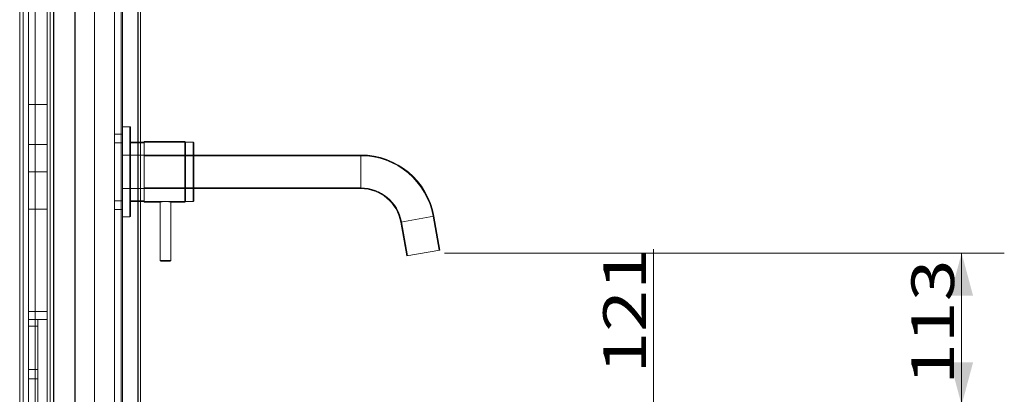
# Model space of a CAD drawing. Units: millimetres. Extents: x 369 to 1700, y 337 to 1622.
# Drawn here: x 1332 to 1699, y 1026 to 1165 of the extents above; entities that cross this region are included whole.
import ezdxf
from ezdxf.lldxf.tags import DXFTag

# ---------------------------------------------------------------- set-up
doc = ezdxf.new("R2010")
doc.units = ezdxf.units.MM
for name, color, linetype, true_color in [('1', 7, 'Continuous', 0xffffff), ('256', 7, 'Continuous', 0xffffff), ('7', 7, 'Continuous', 0xffffff), ('9', 7, 'Continuous', 0xffffff)]:
    doc.layers.add(name, color=color, linetype=linetype, true_color=true_color)
doc.styles.add('blockfont', font='simplex.shx')
tags = doc.linetypes.add('DASHED', pattern=[25.72, 12.86, -12.86]).pattern_tags.tags
tags[6:7] = [DXFTag(74, 4), DXFTag(75, 0), DXFTag(340, '0'), DXFTag(46, 0.0), DXFTag(50, 0.0), DXFTag(44, 0.0), DXFTag(45, 0.0)]
tags[4:5] = [DXFTag(74, 4), DXFTag(75, 0), DXFTag(340, '0'), DXFTag(46, 0.0), DXFTag(50, 0.0), DXFTag(44, 0.0), DXFTag(45, 0.0)]
doc.dimstyles.get("Standard").update_dxf_attribs({"dimtxt": 0.18, "dimasz": 0.18, "dimexe": 0.18, "dimexo": 0.0625, "dimgap": 0.09, "dimtad": 0, "dimtih": 1, "dimtoh": 1, "dimdec": 4, "dimzin": 0, "dimdsep": 46, "dimtxsty": 'Standard', "dimcen": 0.09, "dimadec": 0, "dimazin": 0, "dimtfac": 1, "dimtdec": 4, "dimtofl": 0, "dimtmove": 0, "dimatfit": 3, "dimfxl": 0, "dimtolj": 1, "dimtzin": 0, "dimarcsym": 0})

# ---------------------------------------------------------------- blocks, each defined once
blk = doc.blocks.new('_U15')
at = {"layer": '256', "color": 252, "lineweight": 13}
for p, q in [((1490.47, 1078.25), (1698.73, 1078.25)), ((1682.85, 1021.7), (1682.85, 1078.25)), ((1411.87, 1021.7), (1698.73, 1021.7))]:
    blk.add_line(p, q, dxfattribs=at)
at = {"layer": '256', "color": 252, "lineweight": 18}
for points in [[(1682.85, 1078.25), (1687.11, 1062.37), (1678.6, 1062.37)], [(1682.85, 1021.7), (1678.6, 1037.57), (1687.11, 1037.57)]]:
    blk.add_solid(points, dxfattribs=at)
at = {"layer": '256', "color": 252, "linetype": 'Continuous', "lineweight": 18, "insert": (1680.04, 1029.13), "char_height": 15.875, "attachment_point": 7, "rotation": 90, "line_spacing_factor": 0.903614, "style": 'blockfont'}
blk.add_mtext('\\W1.2962;113', dxfattribs=at)

msp = doc.modelspace()

# ---------------------------------------------------------------- linework, layer by layer
at = {"layer": '1', "color": 13, "linetype": 'DASHED', "lineweight": 13}
for p, q in [((1373.38, 1125.25), (1370.63, 1125.25)), ((1373.38, 1091.75), (1373.38, 1125.25)), ((1373.63, 1092), (1373.63, 1125)), ((1377.38, 1119.5), (1373.63, 1119.5)), ((1378.63, 1119.25), (1373.63, 1119.25)), ((1378.63, 1114.75), (1378.63, 1119.5)), ((1393.88, 1097.5), (1393.88, 1119.5)), ((1394.13, 1097.5), (1394.13, 1119.5)), ((1378.63, 1114.75), (1370.63, 1114.75)), ((1378.63, 1114.75), (1378.63, 1102.25)), ((1397.13, 1114.75), (1378.63, 1114.75)), ((1459.32, 1114.5), (1378.63, 1114.5)), ((1370.63, 1102.25), (1378.63, 1102.25)), ((1378.63, 1102.5), (1459.32, 1102.5)), ((1378.63, 1097.5), (1378.63, 1102.25)), ((1378.63, 1102.25), (1397.13, 1102.25)), ((1373.63, 1097.75), (1378.63, 1097.75)), ((1373.63, 1097.5), (1377.38, 1097.5)), ((1370.63, 1091.75), (1373.38, 1091.75)), ((1488.44, 1079.29), (1486.22, 1091.93)), ((1474.4, 1089.85), (1476.63, 1077.21))]:
    msp.add_line(p, q, dxfattribs=at)
at = {"layer": '1', "color": 9, "linetype": 'Continuous', "lineweight": 18}
for p, q in [((1396.88, 1119.5), (1377.38, 1119.5)), ((1378.63, 1119.5), (1378.63, 1119.75)), ((1393.88, 1119.75), (1378.63, 1119.75)), ((1397.13, 1097.75), (1397.13, 1119.25)), ((1459.32, 1114.75), (1397.13, 1114.75)), ((1397.13, 1102.25), (1459.32, 1102.25)), ((1377.38, 1097.5), (1396.88, 1097.5)), ((1378.63, 1097.25), (1378.63, 1097.5)), ((1378.63, 1097.25), (1384.63, 1097.25)), ((1384.63, 1097.25), (1384.63, 1075.5)), ((1388.6, 1097.25), (1393.88, 1097.25)), ((1388.63, 1075.5), (1388.63, 1097.25)), ((1488.69, 1079.33), (1486.46, 1091.97)), ((1474.15, 1089.8), (1476.38, 1077.16)), ((1488.69, 1079.33), (1476.38, 1077.16)), ((1384.88, 1075.25), (1386.63, 1075.25)), ((1386.63, 1075.25), (1388.38, 1075.25))]:
    msp.add_line(p, q, dxfattribs=at)
at = {"layer": '1', "color": 13, "linetype": 'Continuous', "lineweight": 13}
for p, q in [((1393.88, 1119.5), (1393.88, 1119.75)), ((1396.88, 1097.5), (1396.88, 1119.5)), ((1459.32, 1114.75), (1459.32, 1102.25)), ((1393.88, 1097.25), (1393.88, 1097.5)), ((1486.46, 1091.97), (1474.15, 1089.8)), ((1384.63, 1075.5), (1388.63, 1075.5))]:
    msp.add_line(p, q, dxfattribs=at)
at = {"layer": '1', "color": 13, "linetype": 'DASHED', "lineweight": 13}
for centre, radius, start, end in [((1373.38, 1125), 0.25, 0, 90), ((1459.32, 1087.19), 27.31, 10, 90), ((1459.32, 1087.19), 15.31, 10, 90), ((1373.38, 1092), 0.25, 270, 0)]:
    msp.add_arc(centre, radius, start, end, dxfattribs=at)
at = {"layer": '1', "color": 9, "linetype": 'Continuous', "lineweight": 18}
for centre, radius, start, end in [((1393.88, 1119.5), 0.25, 0, 90), ((1396.88, 1119.25), 0.25, 0, 90), ((1459.32, 1087.19), 27.56, 10, 90), ((1459.32, 1087.19), 15.06, 10, 90), ((1393.88, 1097.5), 0.25, 270, 0), ((1396.88, 1097.75), 0.25, 270, 0), ((1384.88, 1075.5), 0.25, 180, 270), ((1388.38, 1075.5), 0.25, 270, 0)]:
    msp.add_arc(centre, radius, start, end, dxfattribs=at)
msp.add_open_spline([(1388.62, 1097.25), (1388.62, 1097.25), (1388.61, 1097.25), (1388.53, 1097.27), (1388.45, 1097.28), (1388.22, 1097.31), (1388.07, 1097.34), (1387.73, 1097.38), (1387.53, 1097.39), (1387.1, 1097.42), (1386.88, 1097.43), (1386.43, 1097.43), (1386.21, 1097.42), (1385.79, 1097.4), (1385.59, 1097.38), (1385.24, 1097.34), (1385.08, 1097.32), (1384.83, 1097.28), (1384.74, 1097.27), (1384.65, 1097.25), (1384.63, 1097.25), (1384.63, 1097.25)], degree=3, knots=[0, 0, 0, 0, 0.068068, 0.068068, 0.173671, 0.173671, 0.280339, 0.280339, 0.388309, 0.388309, 0.495788, 0.495788, 0.601699, 0.601699, 0.707432, 0.707432, 0.814627, 0.814627, 0.922669, 0.922669, 1, 1, 1, 1], dxfattribs=at)
at = {"layer": '256', "color": 252, "linetype": 'Continuous', "lineweight": 13}
msp.add_line((1568.17, 961.36), (1568.17, 1079.66), dxfattribs=at)
at = {"layer": '7', "color": 9, "linetype": 'Continuous', "lineweight": 18}
for p, q in [((1332.38, 773.6), (1332.38, 1573.6)), ((1377.38, 774.6), (1377.38, 1572.6))]:
    msp.add_line(p, q, dxfattribs=at)
at = {"layer": '7', "color": 13, "linetype": 'Continuous', "lineweight": 13}
msp.add_line((1376.38, 773.6), (1376.38, 1573.6), dxfattribs=at)
at = {"layer": '7', "color": 13, "linetype": 'DASHED', "lineweight": 13}
for p, q in [((1376.41, 779.12), (1376.41, 1568.08)), ((1333.63, 781.32), (1333.63, 1565.88)), ((1343.71, 1560.05), (1343.71, 787.15)), ((1344.96, 1557.89), (1344.96, 789.31)), ((1352.94, 1545.04), (1352.94, 802.16)), ((1352.96, 801.52), (1352.96, 1545.68)), ((1360.24, 809.66), (1360.24, 1537.54)), ((1338.13, 1522.56), (1338.13, 824.64)), ((1335.63, 1518.23), (1335.63, 828.97)), ((1345.13, 843.19), (1345.13, 1517.36)), ((1342.63, 847.97), (1342.63, 1513.03)), ((1335.63, 1133.6), (1342.63, 1133.6)), ((1335.63, 1118.6), (1342.63, 1118.6)), ((1335.63, 1108.5), (1342.63, 1108.5)), ((1335.63, 1094.62), (1342.63, 1094.62)), ((1342.63, 1056.5), (1335.63, 1056.5)), ((1335.63, 1053.5), (1342.63, 1053.5)), ((1339.13, 1051), (1339.13, 1053.5)), ((1335.63, 1051), (1339.13, 1051)), ((1339.13, 1051), (1339.13, 996.1)), ((1335.63, 1034.96), (1339.13, 1034.96)), ((1339.13, 1031.43), (1335.63, 1031.43))]:
    msp.add_line(p, q, dxfattribs=at)
at = {"layer": '9', "color": 13, "linetype": 'DASHED', "lineweight": 13}
for p, q in [((1367.63, 999.1), (1367.63, 1553.6)), ((1370.13, 1553.6), (1370.13, 999.1)), ((1370.63, 1553.1), (1370.63, 999.1)), ((1370.63, 1122.5), (1367.63, 1122.5)), ((1370.63, 1119.25), (1367.63, 1119.25)), ((1367.63, 1097.75), (1370.63, 1097.75)), ((1367.63, 1094.5), (1370.63, 1094.5))]:
    msp.add_line(p, q, dxfattribs=at)

# ---------------------------------------------------------------- texts
at = {"layer": '256', "color": 252, "linetype": 'Continuous', "lineweight": 18, "insert": (1565.36, 1033.33), "char_height": 15.875, "attachment_point": 7, "rotation": 90, "line_spacing_factor": 0.903614, "style": 'blockfont'}
msp.add_mtext('\\W1.2962;121', dxfattribs=at)

# ---------------------------------------------------------------- dimensions: what is measured, and where the dimension line sits
at = {"layer": '256', "color": 252, "linetype": 'Continuous', "lineweight": 18}
dim = msp.add_linear_dim(base=(1682.85, 1078.25), p1=(1403.93, 1021.7), p2=(1482.54, 1078.25), angle=90, text='\\C252;113', dimstyle='Standard', override={"dimtxt": 15.875, "dimasz": 15.875, "dimexe": 15.875, "dimexo": 7.9375, "dimgap": 7.9375, "dimtad": 1, "dimtih": 0, "dimtoh": 0, "dimdec": 0, "dimlfac": 1, "dimzin": 8, "dimdsep": 44, "dimlunit": 2, "dimpost": '', "dimtxsty": 'blockfont', "dimsah": 1, "dimse1": 0, "dimse2": 0, "dimsd1": 0, "dimsd2": 0, "dimclrd": 252, "dimclre": 252, "dimclrt": 252, "dimtol": 0, "dimtm": -0.1, "dimtfac": 0.2, "dimtdec": 2, "dimtofl": 1, "dimtmove": 0, "dimatfit": 2, "dimtzin": 8, "dimlwd": 13, "dimlwe": 13}, dxfattribs=at)
dim.commit()
dim.dimension.update_dxf_attribs({"geometry": '_U15', "text_midpoint": (1682.85, 1050.32), "dimtype": 160})

doc.saveas('drawing.dxf')
